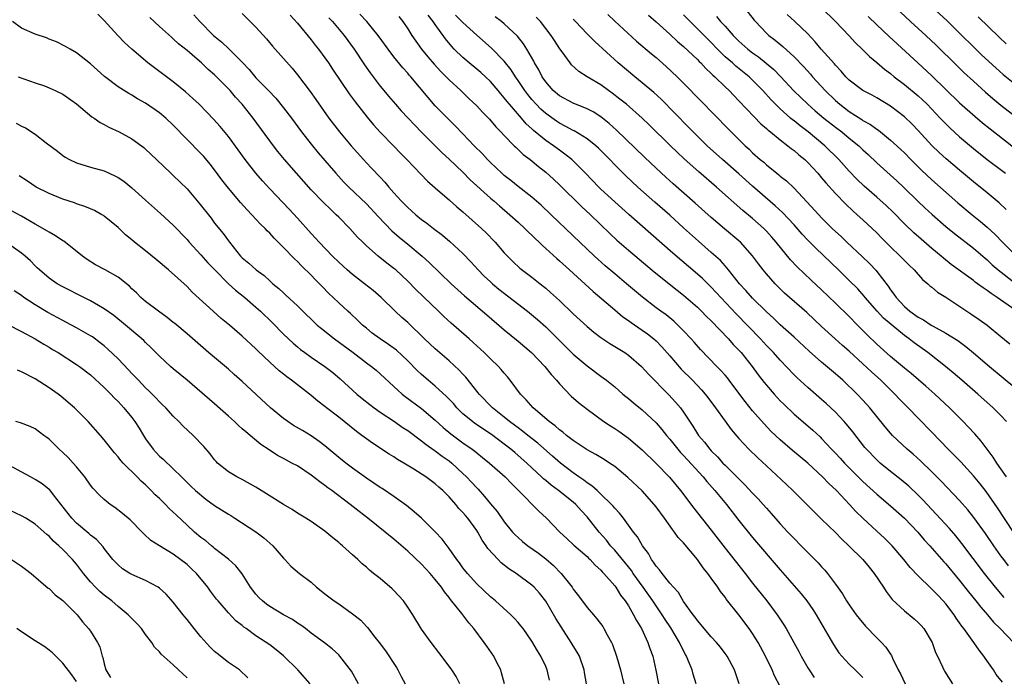
# Model space of a CAD drawing. Units: inches. Extents: x 2523000 to 2526000, y 1551000 to 1554000.
# Drawn here: x 2523315 to 2523457, y 1551548 to 1551643 of the extents above; entities that cross this region are included whole.
import ezdxf

# ---------------------------------------------------------------- set-up
doc = ezdxf.new("R2010")
doc.units = ezdxf.units.IN
doc.header["$MEASUREMENT"] = 0
doc.layers.add('LD25231551_2ft', color=104, linetype='Continuous')

msp = doc.modelspace()

# ---------------------------------------------------------------- linework, layer by layer
at = {"layer": 'LD25231551_2ft'}
for points, elevation in [([(2523446.01, 1551646.01), (2523449.15, 1551643.15), (2523451, 1551641.33), (2523453.17, 1551639.17), (2523454.19, 1551638.19), (2523456.27, 1551636.27), (2523457.33, 1551635.33), (2523459, 1551633.99)], 7038), ([(2523347, 1551644.17), (2523349, 1551642.21), (2523350.5, 1551640.5), (2523351.41, 1551639.41), (2523353, 1551637.65), (2523354.24, 1551636.24), (2523355, 1551635.3), (2523356.85, 1551632.85), (2523357.69, 1551631.69), (2523359.55, 1551629), (2523361.09, 1551627), (2523362.8, 1551625), (2523364.58, 1551623), (2523365, 1551622.54), (2523365.76, 1551621.76), (2523367, 1551620.42), (2523367.7, 1551619.7), (2523368.26, 1551619), (2523369, 1551618.15), (2523370.04, 1551617), (2523371, 1551616.02), (2523371.55, 1551615.55), (2523372.16, 1551615), (2523373, 1551614.32), (2523373.77, 1551613.77), (2523374.72, 1551613), (2523376.02, 1551612.02), (2523377.1, 1551611.1), (2523379, 1551609.37), (2523380.16, 1551608.16), (2523381.21, 1551607), (2523382.1, 1551606.1), (2523383, 1551605.25), (2523383.28, 1551605), (2523384.22, 1551604.22), (2523388.37, 1551601), (2523389.8, 1551599.8), (2523391, 1551598.72), (2523392.76, 1551597), (2523395, 1551594.77), (2523397, 1551593.07), (2523399, 1551591.58), (2523399.35, 1551591.35), (2523399.8, 1551591), (2523401, 1551590.03), (2523402.2, 1551589), (2523402.64, 1551588.64), (2523403, 1551588.36), (2523403.73, 1551587.73), (2523405, 1551586.7), (2523407, 1551584.81), (2523407.86, 1551583.86), (2523408.53, 1551583), (2523409, 1551582.47), (2523410.16, 1551581), (2523410.54, 1551580.54), (2523411, 1551580.08), (2523413.83, 1551577), (2523414.34, 1551576.34), (2523415.54, 1551575), (2523417.19, 1551573), (2523419, 1551570.69), (2523421, 1551568.19), (2523425, 1551563.51), (2523428.03, 1551560.03), (2523428.87, 1551559), (2523429.75, 1551557.75), (2523430.23, 1551557), (2523431.92, 1551554.08), (2523432.7, 1551552.69), (2523433.5, 1551551.5), (2523433.93, 1551551), (2523435, 1551549.85), (2523435.85, 1551549), (2523437, 1551547.9)], 7000), ([(2523419.8, 1551645), (2523421.21, 1551643.21), (2523421.4, 1551643), (2523423, 1551641.33), (2523423.36, 1551641), (2523424.29, 1551640.29), (2523425.38, 1551639.38), (2523427, 1551637.9), (2523428.42, 1551636.42), (2523429.38, 1551635.38), (2523429.7, 1551635), (2523431.5, 1551633), (2523433, 1551631.55), (2523433.65, 1551631), (2523435, 1551629.98), (2523436.81, 1551628.81), (2523437, 1551628.68), (2523438.07, 1551628.07), (2523439, 1551627.39), (2523439.24, 1551627.24), (2523441, 1551625.81), (2523442.47, 1551624.47), (2523443, 1551623.95), (2523443.93, 1551623), (2523445.47, 1551621.47), (2523447, 1551620.04), (2523450.73, 1551616.73), (2523452.81, 1551615), (2523454.03, 1551614.03), (2523455, 1551613.2), (2523456.14, 1551612.14), (2523457.23, 1551611), (2523459, 1551609.21)], 7028), ([(2523430.98, 1551644.98), (2523433.03, 1551643), (2523435, 1551640.92), (2523435.91, 1551639.91), (2523436.89, 1551639), (2523437.93, 1551637.93), (2523439, 1551637.06), (2523440.1, 1551636.1), (2523441, 1551635.46), (2523441.53, 1551635), (2523443, 1551633.86), (2523445, 1551632.21), (2523445.64, 1551631.64), (2523446.29, 1551631), (2523448.21, 1551629), (2523448.59, 1551628.59), (2523449, 1551628.17), (2523449.59, 1551627.59), (2523451, 1551626.3), (2523453, 1551624.59), (2523455, 1551623.02), (2523457.66, 1551621)], 7032), ([(2523442.4, 1551644.4), (2523443.9, 1551643), (2523446.09, 1551641), (2523447.59, 1551639.6), (2523450.61, 1551636.61), (2523451.63, 1551635.63), (2523453, 1551634.35), (2523454.76, 1551632.76), (2523455.83, 1551631.83), (2523457, 1551630.88), (2523461.44, 1551627.44)], 7036), ([(2523412.79, 1551547), (2523412.37, 1551548.37), (2523412.21, 1551549), (2523411.72, 1551550.27), (2523411.41, 1551551), (2523411.25, 1551551.25), (2523410.57, 1551552.57), (2523410.41, 1551553), (2523409.13, 1551555.13), (2523408.31, 1551556.31), (2523407.89, 1551557), (2523406.71, 1551558.71), (2523406.54, 1551559), (2523405.15, 1551561), (2523403.7, 1551563), (2523403.43, 1551563.43), (2523401, 1551566.36), (2523400.41, 1551567), (2523399.8, 1551567.8), (2523398.74, 1551569), (2523397, 1551571.19), (2523396.13, 1551572.13), (2523395.39, 1551573), (2523395, 1551573.33), (2523392.87, 1551575), (2523391.78, 1551575.78), (2523391, 1551576.47), (2523390.7, 1551576.7), (2523390.41, 1551577), (2523389, 1551578.29), (2523388.26, 1551579), (2523387, 1551580.11), (2523386.51, 1551580.51), (2523385.96, 1551581), (2523385, 1551581.74), (2523383.14, 1551583.14), (2523380.74, 1551584.74), (2523380.37, 1551585), (2523379, 1551586.15), (2523378.13, 1551587), (2523377.61, 1551587.61), (2523376.64, 1551588.64), (2523375, 1551590.14), (2523373.95, 1551591), (2523373, 1551591.83), (2523372.39, 1551592.39), (2523371, 1551593.83), (2523369.37, 1551595.37), (2523368.2, 1551596.2), (2523366.98, 1551597), (2523365.85, 1551597.85), (2523365, 1551598.53), (2523364.43, 1551599), (2523363.71, 1551599.71), (2523362.68, 1551600.68), (2523362.3, 1551601), (2523361, 1551602.22), (2523360.21, 1551603), (2523359.58, 1551603.58), (2523358.6, 1551604.6), (2523358.23, 1551605), (2523357.6, 1551605.6), (2523357, 1551606.24), (2523355.58, 1551607.58), (2523355, 1551608.2), (2523354.58, 1551608.58), (2523353, 1551610.26), (2523351.62, 1551611.62), (2523351, 1551612.31), (2523350.64, 1551612.64), (2523350.32, 1551613), (2523349.64, 1551613.64), (2523348.38, 1551615), (2523347.7, 1551615.7), (2523346.75, 1551616.75), (2523345, 1551618.86), (2523344.07, 1551620.07), (2523343, 1551621.52), (2523342.34, 1551622.34), (2523341.42, 1551623.42), (2523341, 1551623.89), (2523337, 1551627.98), (2523335.92, 1551629), (2523335, 1551629.79), (2523333, 1551631.19), (2523331.82, 1551631.82), (2523331, 1551632.33), (2523330.55, 1551632.55), (2523329, 1551633.52), (2523327.04, 1551635.04), (2523325, 1551636.85), (2523323, 1551638.46), (2523322.06, 1551639), (2523321.4, 1551639.4), (2523320.06, 1551640.06), (2523319, 1551640.44), (2523318.62, 1551640.62), (2523317, 1551641.18), (2523315, 1551642.06), (2523313.69, 1551643)], 6992), ([(2523419.04, 1551547), (2523418.36, 1551549), (2523417.29, 1551551), (2523417, 1551551.41), (2523416.32, 1551552.32), (2523415.74, 1551553), (2523415, 1551553.8), (2523413.98, 1551555), (2523413.55, 1551555.55), (2523413, 1551556.15), (2523412.67, 1551556.67), (2523412.39, 1551557), (2523411, 1551558.92), (2523410.24, 1551560.24), (2523409.51, 1551561), (2523409, 1551561.59), (2523407.87, 1551563), (2523407.52, 1551563.52), (2523407, 1551564.05), (2523406.65, 1551564.65), (2523406.35, 1551565), (2523405.89, 1551565.89), (2523405.02, 1551567), (2523404.31, 1551568.31), (2523403.73, 1551569), (2523402.28, 1551571), (2523401.71, 1551571.71), (2523401, 1551572.44), (2523400.76, 1551572.76), (2523400.54, 1551573), (2523399, 1551574.48), (2523398.75, 1551574.75), (2523398.45, 1551575), (2523397.7, 1551575.7), (2523397, 1551576.14), (2523396.52, 1551576.52), (2523395.8, 1551577), (2523395, 1551577.56), (2523393.15, 1551579), (2523392.01, 1551580.01), (2523389.88, 1551581.88), (2523388.43, 1551583), (2523387.64, 1551583.64), (2523387, 1551584.08), (2523386.48, 1551584.48), (2523385.77, 1551585), (2523385, 1551585.65), (2523383.27, 1551587), (2523381.34, 1551589), (2523381.2, 1551589.2), (2523379.43, 1551591.43), (2523379, 1551591.86), (2523378.46, 1551592.46), (2523377, 1551593.81), (2523375, 1551595.54), (2523373.45, 1551597), (2523371, 1551599.36), (2523370.12, 1551600.12), (2523369.18, 1551601), (2523367.13, 1551603), (2523365.99, 1551603.99), (2523364.74, 1551605), (2523363, 1551606.32), (2523362.2, 1551607), (2523361, 1551608.1), (2523360.08, 1551609), (2523358.16, 1551611), (2523357.62, 1551611.62), (2523357, 1551612.27), (2523355, 1551614.52), (2523353.81, 1551615.81), (2523351, 1551618.74), (2523349.92, 1551619.92), (2523348.99, 1551621), (2523347.44, 1551623), (2523346.42, 1551624.41), (2523345, 1551626.32), (2523343.8, 1551627.8), (2523342.86, 1551628.86), (2523341.88, 1551629.88), (2523340.75, 1551631), (2523339.85, 1551631.85), (2523338.79, 1551632.79), (2523337, 1551634.24), (2523334.28, 1551636.28), (2523333.34, 1551637), (2523331, 1551638.98), (2523329.95, 1551639.95), (2523328.98, 1551640.98), (2523327, 1551643.15), (2523326.06, 1551644.06)], 6994), ([(2523425, 1551546.6), (2523424.16, 1551548.16), (2523423.81, 1551549), (2523422.86, 1551551), (2523421.8, 1551553), (2523421, 1551554.3), (2523420.52, 1551555), (2523419.01, 1551557), (2523417.23, 1551559.23), (2523417, 1551559.57), (2523416.36, 1551560.36), (2523415.95, 1551561), (2523415, 1551562.32), (2523414.51, 1551563), (2523413.83, 1551563.83), (2523413.03, 1551565), (2523411, 1551567.41), (2523410.22, 1551568.22), (2523409.68, 1551569), (2523409.37, 1551569.37), (2523408.2, 1551571), (2523407, 1551572.64), (2523406.72, 1551573), (2523405, 1551574.95), (2523402.92, 1551576.92), (2523401, 1551578.48), (2523400.24, 1551579), (2523399.49, 1551579.49), (2523398.25, 1551580.25), (2523397, 1551580.92), (2523395, 1551582.25), (2523394.03, 1551583), (2523393.48, 1551583.48), (2523393, 1551583.81), (2523392.38, 1551584.38), (2523391.51, 1551585), (2523389.17, 1551587), (2523388.17, 1551588.17), (2523387.36, 1551589), (2523385.87, 1551591), (2523385.48, 1551591.48), (2523385, 1551592.01), (2523384.56, 1551592.56), (2523384.16, 1551593), (2523383, 1551594.11), (2523382.1, 1551595), (2523380.48, 1551596.48), (2523379.91, 1551597), (2523377.29, 1551599.29), (2523376.24, 1551600.24), (2523375.48, 1551601), (2523372.18, 1551604.18), (2523371, 1551605.37), (2523369.26, 1551607), (2523369, 1551607.22), (2523367.99, 1551607.99), (2523366.72, 1551609), (2523365, 1551610.5), (2523364.48, 1551611), (2523363.73, 1551611.73), (2523363, 1551612.57), (2523362.6, 1551613), (2523361, 1551614.64), (2523360.64, 1551615), (2523359.78, 1551615.78), (2523358.77, 1551616.77), (2523357, 1551618.62), (2523354.88, 1551621), (2523353.12, 1551623), (2523352.17, 1551624.17), (2523351.53, 1551625), (2523348.59, 1551629), (2523346.99, 1551631), (2523346.05, 1551632.05), (2523345.24, 1551633), (2523345, 1551633.27), (2523343, 1551635.27), (2523342.07, 1551636.07), (2523341.08, 1551637), (2523340.47, 1551637.53), (2523339, 1551638.78), (2523337.78, 1551639.78), (2523337, 1551640.51), (2523336.73, 1551640.73), (2523335, 1551642.28), (2523333.61, 1551643.61)], 6996), ([(2523339.99, 1551643.99), (2523340.88, 1551643), (2523342.86, 1551641), (2523344.03, 1551640.03), (2523345.05, 1551639.05), (2523347, 1551637.11), (2523348.03, 1551636.03), (2523349, 1551634.86), (2523350.81, 1551633), (2523351.88, 1551631.88), (2523353, 1551630.5), (2523354.13, 1551629), (2523355.6, 1551627), (2523357, 1551625.21), (2523357.99, 1551623.99), (2523360.56, 1551621), (2523361.73, 1551619.73), (2523362.46, 1551619), (2523365, 1551616.57), (2523366.72, 1551614.72), (2523368.68, 1551612.68), (2523369.74, 1551611.74), (2523371, 1551610.73), (2523373.1, 1551609), (2523374.09, 1551608.09), (2523377.3, 1551605), (2523379.22, 1551603.22), (2523382.48, 1551600.48), (2523385, 1551598.31), (2523387, 1551596.65), (2523388.93, 1551595), (2523390.86, 1551593), (2523391.81, 1551591.81), (2523392.57, 1551591), (2523393, 1551590.49), (2523394.71, 1551588.71), (2523395.76, 1551587.76), (2523397, 1551586.8), (2523399.45, 1551585), (2523400.38, 1551584.38), (2523401, 1551584), (2523401.6, 1551583.6), (2523403, 1551582.61), (2523405, 1551580.91), (2523407, 1551578.95), (2523408.93, 1551576.93), (2523410.55, 1551575), (2523412.47, 1551572.48), (2523415, 1551569.27), (2523417, 1551566.67), (2523419.9, 1551563), (2523421, 1551561.58), (2523423.04, 1551559), (2523424.55, 1551557), (2523425.54, 1551555.54), (2523425.87, 1551555), (2523426.99, 1551553), (2523427.7, 1551551.7), (2523428.06, 1551551), (2523429, 1551549.33), (2523429.2, 1551549), (2523429.92, 1551547.92)], 6998), ([(2523353.94, 1551643.94), (2523355, 1551642.75), (2523357, 1551640.35), (2523357.59, 1551639.59), (2523358.08, 1551639), (2523359, 1551637.76), (2523359.52, 1551637), (2523360.1, 1551636.1), (2523362.51, 1551632.51), (2523363.36, 1551631.36), (2523365.12, 1551629.12), (2523366.03, 1551628.03), (2523367, 1551626.97), (2523369, 1551624.92), (2523369.93, 1551623.93), (2523370.85, 1551623), (2523372.88, 1551620.88), (2523373.87, 1551619.87), (2523375.72, 1551618.28), (2523377, 1551617.16), (2523378.13, 1551616.13), (2523379, 1551615.41), (2523381.68, 1551613), (2523382.35, 1551612.35), (2523383.66, 1551611), (2523385, 1551609.46), (2523385.45, 1551609), (2523386.23, 1551608.23), (2523387.27, 1551607.27), (2523389, 1551605.95), (2523390.19, 1551605), (2523390.65, 1551604.65), (2523391, 1551604.36), (2523391.72, 1551603.72), (2523393, 1551602.55), (2523395, 1551600.63), (2523397, 1551598.77), (2523397.97, 1551597.97), (2523399, 1551597.18), (2523400.32, 1551596.32), (2523402.46, 1551595), (2523403, 1551594.63), (2523404.9, 1551593), (2523405.9, 1551591.9), (2523408.87, 1551588.87), (2523409.83, 1551587.83), (2523410.53, 1551587), (2523411, 1551586.36), (2523412.34, 1551584.34), (2523413, 1551583.25), (2523413.17, 1551583), (2523414.02, 1551582.02), (2523414.8, 1551581), (2523415, 1551580.79), (2523415.91, 1551579.91), (2523416.7, 1551579), (2523417, 1551578.69), (2523418.72, 1551577), (2523419, 1551576.7), (2523419.86, 1551575.86), (2523421, 1551574.62), (2523421.8, 1551573.8), (2523422.53, 1551573), (2523423, 1551572.46), (2523423.7, 1551571.7), (2523425, 1551570.2), (2523426.11, 1551569), (2523427, 1551568.05), (2523428.05, 1551567), (2523429, 1551566.01), (2523430.51, 1551564.51), (2523431, 1551563.93), (2523431.45, 1551563.45), (2523431.83, 1551563), (2523433, 1551561.44), (2523434.02, 1551560.02), (2523434.63, 1551559), (2523435, 1551558.43), (2523436.02, 1551557), (2523436.45, 1551556.45), (2523437.35, 1551555.35), (2523439, 1551553.65), (2523439.66, 1551553), (2523440.31, 1551552.31), (2523441, 1551551.28), (2523441.12, 1551551.12), (2523441.29, 1551550.71), (2523442.12, 1551549), (2523442.45, 1551548.45), (2523443.12, 1551547)], 7002), ([(2523359.56, 1551643.56), (2523360.11, 1551643), (2523361.8, 1551641), (2523363.23, 1551639), (2523364.72, 1551636.72), (2523365.55, 1551635.55), (2523367, 1551633.63), (2523367.52, 1551633), (2523368.19, 1551632.19), (2523369.21, 1551631), (2523370.06, 1551630.06), (2523373, 1551626.95), (2523374.96, 1551624.96), (2523375.97, 1551623.97), (2523377, 1551623.03), (2523379, 1551621.15), (2523380.07, 1551620.07), (2523383, 1551617.42), (2523383.49, 1551617), (2523384.29, 1551616.29), (2523385.81, 1551615), (2523387, 1551613.91), (2523387.99, 1551613), (2523388.49, 1551612.49), (2523389, 1551612.02), (2523390.52, 1551610.52), (2523391, 1551610.11), (2523392.63, 1551608.63), (2523393, 1551608.32), (2523394.47, 1551607), (2523397.86, 1551603.86), (2523401, 1551601.19), (2523402.2, 1551600.2), (2523403, 1551599.66), (2523403.38, 1551599.38), (2523405, 1551598.27), (2523405.74, 1551597.74), (2523406.67, 1551597), (2523407, 1551596.7), (2523407.85, 1551595.85), (2523409, 1551594.55), (2523410.63, 1551592.63), (2523412.26, 1551591), (2523413.61, 1551589.61), (2523414.14, 1551589), (2523414.52, 1551588.52), (2523415.62, 1551587), (2523417, 1551585.06), (2523417.88, 1551583.88), (2523419, 1551582.57), (2523420.45, 1551581), (2523421.74, 1551579.74), (2523423, 1551578.57), (2523425.9, 1551575.9), (2523426.85, 1551575), (2523428.88, 1551573), (2523429.92, 1551571.92), (2523431, 1551570.88), (2523433, 1551568.91), (2523433.94, 1551567.94), (2523434.97, 1551567), (2523437, 1551565), (2523437.89, 1551563.89), (2523438.64, 1551563), (2523439.95, 1551561), (2523440.36, 1551560.36), (2523441.22, 1551559.22), (2523443, 1551557.56), (2523444.42, 1551556.42), (2523445, 1551555.88), (2523445.44, 1551555.44), (2523445.8, 1551555), (2523447.03, 1551553), (2523447.53, 1551551.53), (2523447.82, 1551551), (2523448.55, 1551549.45), (2523448.72, 1551549), (2523448.82, 1551548.82), (2523449.96, 1551547)], 7004), ([(2523457.21, 1551547.21), (2523456.33, 1551548.33), (2523455.93, 1551549), (2523454.71, 1551550.71), (2523454.53, 1551551), (2523453.85, 1551551.85), (2523453.05, 1551553), (2523451.61, 1551555), (2523451.33, 1551555.33), (2523451, 1551555.83), (2523450.51, 1551556.51), (2523450.21, 1551557), (2523449, 1551558.59), (2523448.64, 1551559), (2523447.83, 1551559.83), (2523447, 1551560.73), (2523446.85, 1551560.85), (2523445, 1551562.63), (2523443.84, 1551563.84), (2523442.93, 1551565), (2523441.22, 1551567), (2523441, 1551567.23), (2523440.11, 1551568.11), (2523439, 1551569.12), (2523437, 1551570.99), (2523435.98, 1551571.98), (2523435.06, 1551573), (2523433.14, 1551575), (2523432.03, 1551576.03), (2523431.12, 1551577), (2523429, 1551578.96), (2523426.8, 1551580.8), (2523425, 1551582.35), (2523423.64, 1551583.64), (2523422.67, 1551584.67), (2523421, 1551586.57), (2523419.91, 1551587.91), (2523419, 1551589.14), (2523417.6, 1551591), (2523417.34, 1551591.34), (2523417, 1551591.73), (2523416.41, 1551592.41), (2523415.8, 1551593), (2523413.44, 1551595.44), (2523412.52, 1551596.52), (2523412.1, 1551597), (2523411, 1551598.17), (2523410.17, 1551599), (2523409.56, 1551599.56), (2523408.46, 1551600.46), (2523407.68, 1551601), (2523407, 1551601.51), (2523405.03, 1551603.03), (2523402.72, 1551605), (2523401, 1551606.42), (2523399.61, 1551607.61), (2523398.56, 1551608.56), (2523398.08, 1551609), (2523391.81, 1551615), (2523390.36, 1551616.36), (2523389, 1551617.52), (2523387, 1551619.1), (2523385.96, 1551619.96), (2523385, 1551620.7), (2523384.66, 1551621), (2523383, 1551622.57), (2523382.57, 1551623), (2523381.82, 1551623.82), (2523380.65, 1551625), (2523379, 1551626.73), (2523377.88, 1551627.88), (2523376.74, 1551629), (2523375, 1551630.8), (2523373.97, 1551631.97), (2523371.44, 1551635), (2523371.23, 1551635.23), (2523371, 1551635.5), (2523370.28, 1551636.28), (2523369, 1551637.87), (2523368.14, 1551639), (2523366.72, 1551641), (2523365.09, 1551643), (2523364.07, 1551644.07)], 7006), ([(2523369.73, 1551643.73), (2523370.3, 1551643), (2523371, 1551641.95), (2523371.59, 1551641), (2523372.16, 1551640.16), (2523372.98, 1551639), (2523373.9, 1551637.9), (2523374.82, 1551636.82), (2523375.78, 1551635.78), (2523376.59, 1551635), (2523377, 1551634.56), (2523378.69, 1551633), (2523379.86, 1551631.86), (2523381, 1551630.77), (2523381.85, 1551629.85), (2523382.85, 1551628.85), (2523383.76, 1551627.76), (2523384.51, 1551627), (2523385, 1551626.47), (2523386.43, 1551625), (2523386.72, 1551624.72), (2523387, 1551624.47), (2523387.74, 1551623.74), (2523388.74, 1551623), (2523389.97, 1551621.97), (2523391, 1551621.16), (2523392.14, 1551620.14), (2523393, 1551619.35), (2523396.2, 1551616.2), (2523397.51, 1551615), (2523400.29, 1551612.29), (2523401.32, 1551611.32), (2523403, 1551609.87), (2523406.74, 1551606.74), (2523410.07, 1551604.07), (2523411, 1551603.35), (2523413, 1551601.58), (2523413.59, 1551601), (2523414.28, 1551600.28), (2523415, 1551599.6), (2523417.49, 1551597), (2523418.19, 1551596.19), (2523419, 1551595.36), (2523419.32, 1551595), (2523420.92, 1551593), (2523421.8, 1551591.8), (2523422.67, 1551590.67), (2523423, 1551590.27), (2523424.1, 1551589), (2523425, 1551588.02), (2523425.51, 1551587.51), (2523427, 1551586.09), (2523429, 1551584.4), (2523429.75, 1551583.75), (2523430.78, 1551582.78), (2523431, 1551582.56), (2523432.43, 1551581), (2523433, 1551580.42), (2523433.69, 1551579.69), (2523434.31, 1551579), (2523437, 1551576.33), (2523439, 1551574.47), (2523441, 1551572.79), (2523443.03, 1551571), (2523444.93, 1551569), (2523445.88, 1551567.88), (2523446.68, 1551567), (2523448.7, 1551564.7), (2523449, 1551564.37), (2523451, 1551561.97), (2523452.31, 1551560.31), (2523453.38, 1551559), (2523454.09, 1551558.09), (2523455.06, 1551557), (2523455.94, 1551555.94), (2523456.89, 1551555), (2523458.83, 1551553)], 7008), ([(2523457.49, 1551559.49), (2523456.22, 1551561), (2523454.61, 1551563), (2523451.35, 1551567.35), (2523450.45, 1551568.45), (2523449.52, 1551569.52), (2523447.61, 1551571.61), (2523445.67, 1551573.67), (2523445, 1551574.34), (2523443.63, 1551575.63), (2523442.54, 1551576.54), (2523441, 1551577.75), (2523439.49, 1551579), (2523439, 1551579.45), (2523437.5, 1551581), (2523437.27, 1551581.27), (2523435.51, 1551583.51), (2523434.62, 1551584.62), (2523434.27, 1551585), (2523433, 1551586.35), (2523431.65, 1551587.65), (2523431, 1551588.23), (2523429, 1551589.94), (2523427.4, 1551591.4), (2523427, 1551591.8), (2523425, 1551593.89), (2523424.02, 1551595), (2523423, 1551596.06), (2523422.16, 1551597), (2523418.63, 1551600.63), (2523415, 1551604.48), (2523413.73, 1551605.73), (2523413, 1551606.4), (2523409.41, 1551609.41), (2523403.04, 1551615.04), (2523399, 1551618.7), (2523398.69, 1551619), (2523396.79, 1551621), (2523395, 1551622.8), (2523394.78, 1551623), (2523393.79, 1551623.79), (2523393, 1551624.34), (2523392.13, 1551625), (2523391, 1551625.77), (2523389.23, 1551627.23), (2523389, 1551627.46), (2523388.18, 1551628.18), (2523387.49, 1551629), (2523385.75, 1551631), (2523385.41, 1551631.41), (2523385, 1551631.96), (2523384.5, 1551632.5), (2523384.1, 1551633), (2523383, 1551634.3), (2523382.28, 1551635), (2523381.61, 1551635.61), (2523381, 1551636.12), (2523379.9, 1551637), (2523379, 1551637.77), (2523377.74, 1551639), (2523377.38, 1551639.38), (2523376.49, 1551640.49), (2523375, 1551642.56), (2523374.71, 1551643), (2523373.95, 1551643.95)], 7010), ([(2523458.11, 1551564.11), (2523457.42, 1551565), (2523457, 1551565.57), (2523455.97, 1551567), (2523454.77, 1551568.77), (2523453.09, 1551571.09), (2523452.2, 1551572.2), (2523451, 1551573.56), (2523448.35, 1551576.35), (2523447, 1551577.7), (2523445.32, 1551579.32), (2523444.27, 1551580.27), (2523443.4, 1551581), (2523441.29, 1551583), (2523441, 1551583.31), (2523440.23, 1551584.23), (2523438.01, 1551587), (2523437, 1551588.13), (2523436.17, 1551589), (2523434.07, 1551591), (2523433, 1551591.94), (2523431, 1551593.62), (2523429.2, 1551595.2), (2523427, 1551597.26), (2523425, 1551599.05), (2523424.01, 1551600.01), (2523423, 1551600.9), (2523421, 1551602.9), (2523420.03, 1551604.03), (2523419.12, 1551605), (2523417.49, 1551607), (2523417.28, 1551607.28), (2523417, 1551607.58), (2523416.34, 1551608.34), (2523415, 1551609.53), (2523413.14, 1551611.14), (2523411, 1551613.12), (2523409, 1551614.93), (2523406.81, 1551616.81), (2523404.36, 1551619), (2523402.62, 1551620.62), (2523401, 1551622.24), (2523400.28, 1551623), (2523399, 1551624.3), (2523398.64, 1551624.64), (2523398.25, 1551625), (2523397, 1551626), (2523395.14, 1551627.14), (2523395, 1551627.2), (2523393.84, 1551627.84), (2523393, 1551628.25), (2523392.55, 1551628.55), (2523391, 1551629.66), (2523390.3, 1551630.3), (2523389.62, 1551631), (2523389, 1551631.7), (2523388.42, 1551632.42), (2523387.97, 1551633), (2523387, 1551634.47), (2523386.62, 1551635), (2523386, 1551636), (2523385, 1551637.28), (2523383.15, 1551639.15), (2523381, 1551641.01), (2523379, 1551642.88), (2523377.94, 1551643.94)], 7012), ([(2523458.84, 1551569), (2523456.51, 1551572.51), (2523454.85, 1551574.85), (2523453.97, 1551575.97), (2523453, 1551577.14), (2523451.16, 1551579.16), (2523450.18, 1551580.18), (2523449.37, 1551581), (2523447, 1551583.48), (2523445, 1551585.5), (2523443.54, 1551587), (2523443, 1551587.53), (2523442.28, 1551588.28), (2523441.63, 1551589), (2523441, 1551589.59), (2523439.57, 1551591), (2523438.22, 1551592.22), (2523437, 1551593.38), (2523435, 1551595.21), (2523434.04, 1551596.04), (2523432.96, 1551597), (2523431, 1551598.8), (2523428.84, 1551600.84), (2523425.64, 1551603.64), (2523424.25, 1551605), (2523423, 1551606.41), (2523422.52, 1551607), (2523421.86, 1551607.86), (2523421, 1551609.05), (2523419.24, 1551611), (2523419, 1551611.22), (2523416.94, 1551612.94), (2523415, 1551614.61), (2523412.69, 1551616.69), (2523409.48, 1551619.48), (2523408.42, 1551620.42), (2523407, 1551621.73), (2523405.32, 1551623.32), (2523401.26, 1551627.26), (2523400.21, 1551628.21), (2523399.24, 1551629), (2523399, 1551629.19), (2523397.9, 1551629.9), (2523397, 1551630.37), (2523395, 1551631.16), (2523393, 1551632.22), (2523392.08, 1551633), (2523391, 1551634.24), (2523390.48, 1551635), (2523389.99, 1551635.99), (2523389.39, 1551637), (2523389.26, 1551637.26), (2523388.26, 1551639), (2523387.78, 1551639.78), (2523386.9, 1551640.9), (2523385, 1551642.68), (2523384.6, 1551643), (2523383.68, 1551643.68)], 7014), ([(2523457.79, 1551577), (2523457, 1551578.15), (2523456.39, 1551579), (2523455.85, 1551579.85), (2523454.98, 1551581), (2523454.15, 1551582.15), (2523453.21, 1551583.21), (2523452.25, 1551584.25), (2523451.53, 1551585), (2523449.54, 1551587), (2523447.4, 1551589), (2523446.13, 1551590.13), (2523443.98, 1551591.98), (2523443, 1551592.77), (2523441, 1551594.45), (2523439, 1551596.24), (2523437.59, 1551597.59), (2523436.2, 1551599), (2523435, 1551600.25), (2523433, 1551602.19), (2523431, 1551604.09), (2523429.49, 1551605.49), (2523427.45, 1551607.45), (2523426.48, 1551608.48), (2523424.43, 1551611), (2523423.76, 1551611.76), (2523423, 1551612.6), (2523422.61, 1551613), (2523421, 1551614.44), (2523419.6, 1551615.6), (2523415.74, 1551619), (2523413.2, 1551621.2), (2523411.08, 1551623.08), (2523410.05, 1551624.05), (2523409.07, 1551625), (2523406.02, 1551628.02), (2523405, 1551629.01), (2523402.72, 1551631), (2523401.77, 1551631.77), (2523400.64, 1551632.64), (2523400.11, 1551633), (2523399, 1551633.82), (2523397.03, 1551635), (2523395.78, 1551635.78), (2523394.75, 1551636.75), (2523394.55, 1551637), (2523393.39, 1551638.61), (2523393.05, 1551639.05), (2523392.26, 1551640.26), (2523391.8, 1551641), (2523390.23, 1551643), (2523389.64, 1551643.64)], 7016), ([(2523457.79, 1551585), (2523457, 1551585.87), (2523455.88, 1551587), (2523453.64, 1551589), (2523451.33, 1551591), (2523450.07, 1551592.07), (2523448.97, 1551592.97), (2523446.38, 1551595), (2523444.42, 1551596.42), (2523443.68, 1551597), (2523443, 1551597.48), (2523441.06, 1551599.06), (2523439.99, 1551599.99), (2523439.05, 1551601), (2523437.32, 1551603), (2523437.18, 1551603.18), (2523436.23, 1551604.23), (2523435, 1551605.48), (2523433.44, 1551607), (2523430.14, 1551610.14), (2523429, 1551611.31), (2523428.18, 1551612.18), (2523427, 1551613.52), (2523425.32, 1551615.32), (2523424.28, 1551616.28), (2523421, 1551619.12), (2523419, 1551620.91), (2523416.62, 1551623), (2523414.41, 1551625), (2523412.38, 1551627), (2523411.71, 1551627.71), (2523409.73, 1551629.73), (2523407.74, 1551631.74), (2523406.7, 1551632.7), (2523405, 1551634.14), (2523403.91, 1551635), (2523401.5, 1551637), (2523398.1, 1551640.1), (2523397, 1551641.23), (2523395.34, 1551643), (2523395, 1551643.36)], 7018), ([(2523400.02, 1551644.02), (2523401.04, 1551643.04), (2523404.18, 1551640.18), (2523406.33, 1551638.33), (2523407, 1551637.78), (2523408.48, 1551636.48), (2523410.07, 1551635), (2523411, 1551634.07), (2523413.49, 1551631.49), (2523417.44, 1551627.44), (2523419.92, 1551625), (2523420.49, 1551624.49), (2523421, 1551623.99), (2523422.11, 1551623), (2523422.6, 1551622.6), (2523423, 1551622.23), (2523424.5, 1551621), (2523424.78, 1551620.78), (2523425, 1551620.59), (2523425.89, 1551619.89), (2523427, 1551618.83), (2523428.88, 1551616.88), (2523430.58, 1551615), (2523431, 1551614.55), (2523432.55, 1551613), (2523433, 1551612.57), (2523433.82, 1551611.82), (2523434.68, 1551611), (2523436.91, 1551608.91), (2523437.93, 1551607.93), (2523438.89, 1551606.89), (2523439, 1551606.75), (2523440.64, 1551604.64), (2523441, 1551604.1), (2523441.49, 1551603.49), (2523441.79, 1551603), (2523443, 1551601.71), (2523443.8, 1551601), (2523445, 1551600.14), (2523445.76, 1551599.76), (2523446.9, 1551599), (2523447.15, 1551598.85), (2523449, 1551597.85), (2523450.74, 1551596.74), (2523451.89, 1551595.89), (2523453, 1551594.99), (2523455.34, 1551593), (2523457.34, 1551591.34), (2523459, 1551589.93)], 7020), ([(2523405.92, 1551643.92), (2523407, 1551642.98), (2523409, 1551641.19), (2523410.13, 1551640.13), (2523411, 1551639.39), (2523413, 1551637.49), (2523413.23, 1551637.23), (2523413.48, 1551637), (2523414.2, 1551636.2), (2523415, 1551635.47), (2523415.23, 1551635.23), (2523415.5, 1551635), (2523417, 1551633.54), (2523417.58, 1551633), (2523418.27, 1551632.27), (2523419, 1551631.53), (2523421.2, 1551629.2), (2523422.19, 1551628.19), (2523423, 1551627.49), (2523423.25, 1551627.25), (2523423.57, 1551627), (2523425, 1551625.83), (2523426.12, 1551625), (2523426.6, 1551624.6), (2523427, 1551624.31), (2523427.69, 1551623.69), (2523428.55, 1551623), (2523429, 1551622.57), (2523430.43, 1551621), (2523431, 1551620.34), (2523431.6, 1551619.6), (2523433, 1551618.06), (2523434.51, 1551616.51), (2523435.54, 1551615.54), (2523436.17, 1551615), (2523437, 1551614.24), (2523438.34, 1551613), (2523439, 1551612.37), (2523439.67, 1551611.67), (2523441, 1551610.36), (2523442.41, 1551609), (2523443.68, 1551607.68), (2523444.44, 1551607), (2523445.62, 1551605.62), (2523446.42, 1551605), (2523446.71, 1551604.71), (2523447, 1551604.49), (2523447.78, 1551603.78), (2523449, 1551603.03), (2523452.64, 1551600.64), (2523453.82, 1551599.82), (2523454.98, 1551598.98), (2523457, 1551597.36), (2523458.29, 1551596.29)], 7022), ([(2523459, 1551601.21), (2523456.47, 1551603), (2523455.57, 1551603.57), (2523455, 1551604.03), (2523454.4, 1551604.4), (2523453.61, 1551605), (2523453.24, 1551605.24), (2523453, 1551605.44), (2523449.8, 1551607.8), (2523448.68, 1551608.68), (2523448.32, 1551609), (2523447, 1551610.08), (2523445.43, 1551611.43), (2523444.37, 1551612.37), (2523443, 1551613.67), (2523441.35, 1551615.35), (2523440.34, 1551616.34), (2523439, 1551617.53), (2523437.15, 1551619.15), (2523436.13, 1551620.13), (2523435, 1551621.33), (2523433.5, 1551623), (2523431.49, 1551625), (2523429.06, 1551627), (2523427.87, 1551627.87), (2523427, 1551628.59), (2523426.76, 1551628.76), (2523426.49, 1551629), (2523425, 1551630.33), (2523424.31, 1551631), (2523423.67, 1551631.67), (2523422.47, 1551633), (2523421, 1551634.52), (2523420.5, 1551635), (2523418.55, 1551636.55), (2523418.06, 1551637), (2523417, 1551637.91), (2523415.9, 1551639), (2523415, 1551639.96), (2523414.48, 1551640.48), (2523413.97, 1551641), (2523411.93, 1551643), (2523411, 1551643.97)], 7024), ([(2523415.75, 1551643.75), (2523416.36, 1551643), (2523417, 1551642.32), (2523418.16, 1551641), (2523419, 1551640.16), (2523420.3, 1551639), (2523421, 1551638.47), (2523421.87, 1551637.87), (2523422.97, 1551636.97), (2523424.05, 1551636.05), (2523425.05, 1551635.05), (2523426.98, 1551632.98), (2523427.98, 1551631.98), (2523428.98, 1551631), (2523430.06, 1551630.06), (2523431.34, 1551629), (2523433, 1551627.69), (2523433.92, 1551627), (2523435, 1551626.11), (2523436.39, 1551625), (2523437, 1551624.41), (2523437.74, 1551623.74), (2523439, 1551622.53), (2523441.91, 1551619.91), (2523442.89, 1551619), (2523445, 1551616.92), (2523445.98, 1551615.98), (2523447.03, 1551615.03), (2523449, 1551613.31), (2523450.27, 1551612.27), (2523453, 1551610.15), (2523454.7, 1551608.7), (2523455, 1551608.46), (2523455.75, 1551607.75), (2523456.61, 1551607), (2523459, 1551605.1)], 7026), ([(2523457.77, 1551615.77), (2523456.73, 1551616.73), (2523455, 1551618.18), (2523453, 1551619.78), (2523451, 1551621.44), (2523449.08, 1551623.08), (2523448.03, 1551624.03), (2523447, 1551625.05), (2523445, 1551627.2), (2523444.11, 1551628.11), (2523443, 1551629.17), (2523441, 1551630.74), (2523439, 1551631.96), (2523438.33, 1551632.33), (2523437, 1551632.99), (2523435, 1551634.51), (2523434.52, 1551635), (2523433.83, 1551635.83), (2523433, 1551636.68), (2523432.86, 1551636.86), (2523430.95, 1551639), (2523430.08, 1551640.08), (2523429, 1551641.2), (2523427.14, 1551643), (2523426, 1551644)], 7030), ([(2523437.75, 1551643.75), (2523439, 1551642.53), (2523440.81, 1551640.81), (2523444.95, 1551637), (2523447, 1551635.13), (2523451, 1551631.24), (2523453.24, 1551629.24), (2523454.33, 1551628.33), (2523455.43, 1551627.43), (2523462.17, 1551622.17)], 7034), ([(2523453.7, 1551643.7), (2523456.75, 1551640.75), (2523457.78, 1551639.78)], 7040), ([(2523314.54, 1551635), (2523317, 1551634.12), (2523318.34, 1551633.66), (2523319, 1551633.41), (2523319.91, 1551633), (2523321, 1551632.48), (2523323, 1551631.09), (2523325.21, 1551629.21), (2523325.54, 1551629), (2523326.39, 1551628.39), (2523327, 1551628.07), (2523327.69, 1551627.69), (2523329.16, 1551627), (2523331, 1551625.99), (2523332.38, 1551625), (2523332.73, 1551624.73), (2523333, 1551624.49), (2523334.57, 1551623), (2523336.64, 1551621), (2523337, 1551620.68), (2523339, 1551618.74), (2523340.73, 1551616.73), (2523342.48, 1551614.48), (2523343, 1551613.79), (2523344.26, 1551612.26), (2523345, 1551611.19), (2523345.15, 1551611), (2523346.76, 1551609), (2523347, 1551608.75), (2523347.98, 1551607.98), (2523349.04, 1551607), (2523350.18, 1551606.18), (2523351, 1551605.41), (2523351.46, 1551605), (2523352.31, 1551604.31), (2523353, 1551603.66), (2523353.35, 1551603.35), (2523355, 1551601.81), (2523355.79, 1551601), (2523357.42, 1551599.42), (2523357.89, 1551599), (2523358.48, 1551598.48), (2523360.4, 1551597), (2523363.08, 1551595), (2523365, 1551593.54), (2523365.75, 1551593), (2523366.44, 1551592.44), (2523367, 1551591.95), (2523369, 1551590.11), (2523369.55, 1551589.55), (2523370.2, 1551589), (2523370.64, 1551588.64), (2523373, 1551586.89), (2523375, 1551585.21), (2523376.15, 1551584.15), (2523377.24, 1551583.24), (2523379, 1551581.95), (2523380.35, 1551581), (2523380.72, 1551580.72), (2523381, 1551580.47), (2523381.82, 1551579.82), (2523382.86, 1551579), (2523385.14, 1551577), (2523386.02, 1551576.02), (2523387.07, 1551575), (2523390.01, 1551572.01), (2523391.13, 1551571), (2523393.05, 1551569), (2523394.04, 1551568.04), (2523395.08, 1551567.08), (2523397, 1551565.43), (2523397.21, 1551565.21), (2523397.44, 1551565), (2523398.18, 1551564.18), (2523399, 1551563.47), (2523399.21, 1551563.21), (2523399.43, 1551563), (2523401, 1551561.22), (2523401.16, 1551561), (2523401.85, 1551559.85), (2523402.53, 1551559), (2523403, 1551558.28), (2523403.75, 1551557), (2523404.15, 1551556.15), (2523404.88, 1551555), (2523405.83, 1551553), (2523406.11, 1551552.11), (2523406.52, 1551551), (2523406.97, 1551548.97), (2523407.35, 1551547)], 6990), ([(2523314.25, 1551628.25), (2523315, 1551627.85), (2523315.58, 1551627.58), (2523317, 1551626.66), (2523318.6, 1551625.4), (2523320.2, 1551624.2), (2523321, 1551623.56), (2523321.35, 1551623.35), (2523321.95, 1551623), (2523323, 1551622.51), (2523325, 1551621.91), (2523327, 1551621.34), (2523327.72, 1551621), (2523328.61, 1551620.61), (2523329, 1551620.41), (2523329.84, 1551619.84), (2523331, 1551618.9), (2523333, 1551617.09), (2523335.17, 1551615.17), (2523337, 1551613.48), (2523339, 1551611.4), (2523339.33, 1551611), (2523341, 1551609.18), (2523342.03, 1551608.03), (2523343.01, 1551607), (2523345, 1551605), (2523346.05, 1551604.05), (2523347.37, 1551603), (2523349, 1551601.59), (2523349.65, 1551601), (2523351.36, 1551599.36), (2523353, 1551597.7), (2523354.38, 1551596.38), (2523355, 1551595.84), (2523355.46, 1551595.46), (2523356.08, 1551595), (2523357, 1551594.34), (2523359, 1551593), (2523360.13, 1551592.13), (2523361.21, 1551591.21), (2523363.63, 1551589), (2523364.37, 1551588.37), (2523365.49, 1551587.49), (2523366.13, 1551587), (2523367, 1551586.39), (2523369.08, 1551585), (2523370.21, 1551584.21), (2523371, 1551583.7), (2523373, 1551582.24), (2523373.68, 1551581.68), (2523374.85, 1551580.85), (2523375, 1551580.76), (2523376.01, 1551580.01), (2523377, 1551579.31), (2523377.38, 1551579), (2523379, 1551577.5), (2523379.52, 1551577), (2523380.24, 1551576.24), (2523381, 1551575.38), (2523381.2, 1551575.2), (2523382.15, 1551574.15), (2523383, 1551573.08), (2523383.96, 1551571.96), (2523385, 1551570.46), (2523386.2, 1551569), (2523386.58, 1551568.58), (2523387, 1551568.18), (2523387.63, 1551567.63), (2523388.42, 1551567), (2523389.94, 1551565.94), (2523391, 1551565.12), (2523392.14, 1551564.14), (2523393.25, 1551563), (2523394.82, 1551561), (2523395, 1551560.71), (2523395.75, 1551559.75), (2523397, 1551558.08), (2523397.92, 1551557), (2523398.43, 1551556.43), (2523399.28, 1551555.28), (2523399.45, 1551555), (2523399.93, 1551554.07), (2523400.53, 1551553), (2523400.68, 1551552.68), (2523401.26, 1551551), (2523401.84, 1551549), (2523402.33, 1551547)], 6988), ([(2523396.92, 1551547), (2523396.63, 1551548.63), (2523396.58, 1551549), (2523395.88, 1551551), (2523395.58, 1551551.57), (2523395, 1551552.48), (2523394.7, 1551553), (2523393.23, 1551555.23), (2523392.48, 1551556.48), (2523391, 1551558.99), (2523390.11, 1551560.11), (2523389.31, 1551561), (2523389, 1551561.3), (2523386.7, 1551563), (2523385.67, 1551563.67), (2523384.54, 1551564.54), (2523384.09, 1551565), (2523382.61, 1551566.61), (2523382.36, 1551567), (2523381.8, 1551567.8), (2523381.14, 1551569), (2523381, 1551569.21), (2523379.69, 1551571), (2523379.37, 1551571.37), (2523379, 1551571.84), (2523378.42, 1551572.42), (2523377.95, 1551573), (2523377, 1551574.08), (2523376.08, 1551575), (2523375.49, 1551575.49), (2523375, 1551575.96), (2523373.62, 1551577), (2523371.88, 1551578.12), (2523370.45, 1551579), (2523369.52, 1551579.52), (2523369, 1551579.88), (2523368.29, 1551580.29), (2523365.87, 1551581.87), (2523365, 1551582.49), (2523364.34, 1551583), (2523363.56, 1551583.56), (2523361, 1551585.63), (2523359.24, 1551587), (2523359, 1551587.21), (2523357.97, 1551587.97), (2523357, 1551588.81), (2523356.76, 1551589), (2523355, 1551590.33), (2523354.16, 1551591), (2523353.48, 1551591.48), (2523353, 1551591.88), (2523352.37, 1551592.37), (2523351, 1551593.63), (2523349.27, 1551595.27), (2523349, 1551595.55), (2523347, 1551597.41), (2523345.15, 1551599), (2523343.97, 1551599.97), (2523342.8, 1551601), (2523339.77, 1551603.77), (2523339, 1551604.57), (2523336.31, 1551607), (2523334.52, 1551608.52), (2523333, 1551609.74), (2523331.38, 1551611), (2523331, 1551611.35), (2523330.1, 1551612.1), (2523329, 1551613.15), (2523327, 1551614.78), (2523326.88, 1551614.88), (2523326.67, 1551615), (2523325.59, 1551615.59), (2523325, 1551615.83), (2523324.2, 1551616.2), (2523323, 1551616.59), (2523322.71, 1551616.71), (2523321, 1551617.27), (2523319, 1551618.05), (2523317.12, 1551619), (2523315.86, 1551619.86), (2523314.65, 1551620.65)], 6986), ([(2523391.53, 1551547.53), (2523391.22, 1551549), (2523391, 1551549.52), (2523390.3, 1551551), (2523389.79, 1551551.79), (2523389, 1551553.18), (2523387.72, 1551555), (2523387.41, 1551555.41), (2523387, 1551555.89), (2523386.47, 1551556.47), (2523385.94, 1551557), (2523383.7, 1551559), (2523383, 1551559.59), (2523381, 1551561.51), (2523379.67, 1551563), (2523379, 1551563.82), (2523378.51, 1551564.51), (2523378.12, 1551565), (2523377, 1551566.6), (2523375.98, 1551567.98), (2523375, 1551569.03), (2523373, 1551570.99), (2523371.94, 1551571.94), (2523370.83, 1551572.83), (2523369, 1551574.14), (2523367.29, 1551575.29), (2523367, 1551575.46), (2523366.09, 1551576.09), (2523365, 1551576.81), (2523363, 1551578.25), (2523362.02, 1551579), (2523361, 1551579.82), (2523359, 1551581.48), (2523358.15, 1551582.14), (2523357, 1551582.94), (2523355.72, 1551583.72), (2523354.46, 1551584.46), (2523353.63, 1551585), (2523353, 1551585.45), (2523351.09, 1551587), (2523347, 1551590.81), (2523345.85, 1551591.85), (2523345, 1551592.59), (2523342.13, 1551595), (2523339, 1551597.74), (2523337.23, 1551599.23), (2523337, 1551599.39), (2523336.11, 1551600.11), (2523334.86, 1551601), (2523333, 1551602.43), (2523332.3, 1551603), (2523331.66, 1551603.66), (2523331, 1551604.27), (2523330.64, 1551604.64), (2523329, 1551605.95), (2523327.13, 1551607), (2523325.75, 1551607.75), (2523324.51, 1551608.51), (2523323.83, 1551609), (2523321.14, 1551611.14), (2523321, 1551611.23), (2523319.95, 1551611.95), (2523319, 1551612.45), (2523318.68, 1551612.68), (2523317.41, 1551613.41), (2523317, 1551613.61), (2523315, 1551614.79), (2523313.54, 1551615.54)], 6984), ([(2523385.01, 1551546.99), (2523384.6, 1551548.6), (2523384.48, 1551549), (2523383.92, 1551550.08), (2523383.46, 1551551), (2523382.46, 1551552.46), (2523382.1, 1551553), (2523380.57, 1551555), (2523379.84, 1551555.84), (2523378.82, 1551557.18), (2523377.21, 1551559.21), (2523377, 1551559.5), (2523376.32, 1551560.32), (2523375.87, 1551561), (2523375, 1551562.13), (2523374.23, 1551563), (2523373, 1551564.34), (2523371, 1551566.2), (2523369, 1551567.94), (2523367.74, 1551569), (2523365.23, 1551571), (2523363.96, 1551571.96), (2523362.66, 1551573), (2523360, 1551575), (2523359.42, 1551575.42), (2523359, 1551575.75), (2523358.25, 1551576.25), (2523357, 1551577.25), (2523355, 1551578.57), (2523354.21, 1551579), (2523353.41, 1551579.41), (2523353, 1551579.65), (2523352.11, 1551580.11), (2523350.89, 1551580.89), (2523349.71, 1551581.71), (2523347.51, 1551583.51), (2523347, 1551583.98), (2523346.45, 1551584.45), (2523345.87, 1551585), (2523345, 1551585.8), (2523343, 1551587.59), (2523339.01, 1551591), (2523337, 1551592.67), (2523336.63, 1551593), (2523335, 1551594.5), (2523333.76, 1551595.76), (2523333, 1551596.46), (2523332.74, 1551596.74), (2523332.44, 1551597), (2523330.09, 1551599), (2523328.38, 1551600.38), (2523327, 1551601.37), (2523326.15, 1551601.85), (2523325, 1551602.52), (2523324.02, 1551603), (2523321, 1551604.53), (2523320.19, 1551605), (2523319, 1551605.82), (2523317.61, 1551607), (2523317.3, 1551607.3), (2523317, 1551607.57), (2523316.3, 1551608.3), (2523315.53, 1551609), (2523315, 1551609.44), (2523313, 1551610.81)], 6982), ([(2523378.55, 1551547), (2523378.04, 1551548.04), (2523377.39, 1551549), (2523377, 1551549.57), (2523375.51, 1551551.51), (2523374.39, 1551553), (2523373, 1551554.93), (2523371.72, 1551557), (2523371, 1551558.11), (2523370.38, 1551559), (2523369, 1551560.51), (2523368.75, 1551560.75), (2523367, 1551562.24), (2523366.06, 1551563), (2523365.46, 1551563.46), (2523365, 1551563.89), (2523364.38, 1551564.38), (2523363.76, 1551565), (2523363, 1551565.67), (2523361.54, 1551567), (2523361.24, 1551567.24), (2523361, 1551567.46), (2523360.15, 1551568.15), (2523359, 1551569.13), (2523357, 1551570.52), (2523356.25, 1551571), (2523355, 1551571.75), (2523354.25, 1551572.25), (2523353, 1551572.97), (2523350.54, 1551574.54), (2523349, 1551575.5), (2523347, 1551576.63), (2523346.21, 1551577), (2523345, 1551577.7), (2523343.43, 1551579), (2523343.21, 1551579.21), (2523343, 1551579.44), (2523342.35, 1551580.35), (2523341.42, 1551581.42), (2523339.87, 1551583), (2523338.38, 1551584.38), (2523337.81, 1551585), (2523337, 1551585.79), (2523335.91, 1551587), (2523335.46, 1551587.46), (2523335, 1551587.89), (2523334.46, 1551588.46), (2523333.47, 1551589.47), (2523333, 1551589.91), (2523331.95, 1551591), (2523331.5, 1551591.5), (2523331, 1551592), (2523330.52, 1551592.52), (2523329, 1551594.09), (2523327.52, 1551595.52), (2523327, 1551595.97), (2523326.43, 1551596.43), (2523325.28, 1551597.28), (2523325, 1551597.45), (2523323, 1551598.6), (2523321.44, 1551599.44), (2523321, 1551599.66), (2523318.84, 1551600.84), (2523317, 1551601.95), (2523315.36, 1551603), (2523315, 1551603.27), (2523313.96, 1551603.96)], 6980), ([(2523313, 1551599.06), (2523315, 1551598.06), (2523317, 1551596.99), (2523318.22, 1551596.22), (2523319, 1551595.79), (2523319.48, 1551595.48), (2523320.33, 1551595), (2523323, 1551593.3), (2523323.42, 1551593), (2523325, 1551591.77), (2523327, 1551589.94), (2523327.94, 1551589), (2523328.45, 1551588.45), (2523329, 1551587.91), (2523329.43, 1551587.43), (2523329.85, 1551587), (2523331, 1551585.58), (2523331.45, 1551585), (2523332.06, 1551584.06), (2523332.69, 1551583), (2523333, 1551582.52), (2523334.09, 1551581), (2523334.53, 1551580.54), (2523335, 1551580.01), (2523335.54, 1551579.54), (2523337, 1551578.16), (2523338.19, 1551577), (2523338.61, 1551576.61), (2523339.59, 1551575.59), (2523340.23, 1551575), (2523341.74, 1551573.74), (2523343, 1551572.84), (2523345, 1551571.57), (2523345.37, 1551571.37), (2523345.95, 1551571), (2523349, 1551569.01), (2523350.15, 1551568.15), (2523351.44, 1551567), (2523353, 1551565.19), (2523353.19, 1551565), (2523354.06, 1551564.06), (2523355.33, 1551563), (2523357, 1551561.72), (2523357.77, 1551561), (2523358.46, 1551560.46), (2523359, 1551560.06), (2523360.35, 1551559), (2523361, 1551558.57), (2523363, 1551557.15), (2523364.2, 1551556.2), (2523365, 1551555.31), (2523365.17, 1551555.17), (2523366.25, 1551553.75), (2523366.85, 1551553), (2523367.77, 1551551.77), (2523369.35, 1551549.35), (2523369.55, 1551549), (2523370.05, 1551548.05), (2523370.65, 1551547)], 6978), ([(2523363.87, 1551547), (2523362.84, 1551548.84), (2523361.16, 1551551), (2523361, 1551551.18), (2523360.05, 1551552.05), (2523358.95, 1551552.95), (2523357, 1551554.35), (2523356.18, 1551555), (2523355.49, 1551555.49), (2523355, 1551555.78), (2523354.3, 1551556.3), (2523353, 1551557), (2523351, 1551558.19), (2523350.53, 1551558.53), (2523349.92, 1551559), (2523349.46, 1551559.46), (2523349, 1551559.98), (2523348.22, 1551561), (2523347, 1551562.96), (2523346.09, 1551564.09), (2523345, 1551565.04), (2523343, 1551566.63), (2523342.81, 1551566.81), (2523342.55, 1551567), (2523341.71, 1551567.71), (2523341, 1551568.22), (2523340.09, 1551569), (2523339, 1551569.98), (2523337.46, 1551571.46), (2523336.41, 1551572.41), (2523335.86, 1551573), (2523335, 1551573.85), (2523334.39, 1551574.39), (2523333.82, 1551575), (2523333, 1551575.83), (2523332.36, 1551576.36), (2523331.75, 1551577), (2523329.75, 1551579), (2523329.39, 1551579.39), (2523329, 1551579.92), (2523328.48, 1551580.48), (2523327, 1551582.38), (2523326.46, 1551583), (2523324.66, 1551585), (2523322.68, 1551587), (2523321.79, 1551587.79), (2523320.69, 1551588.69), (2523320.3, 1551589), (2523319, 1551589.92), (2523317, 1551591.19), (2523315, 1551592.22), (2523314.44, 1551592.44)], 6976), ([(2523356.85, 1551547), (2523355.08, 1551549), (2523353, 1551551.05), (2523351.92, 1551551.92), (2523351, 1551552.62), (2523349, 1551553.94), (2523347.56, 1551555), (2523347.22, 1551555.22), (2523347, 1551555.43), (2523346.1, 1551556.1), (2523345, 1551557.27), (2523343.51, 1551559), (2523343.28, 1551559.28), (2523342.42, 1551560.42), (2523342.03, 1551561), (2523340.36, 1551563), (2523339.67, 1551563.67), (2523339, 1551564.28), (2523337, 1551565.8), (2523334.99, 1551567), (2523333.77, 1551567.77), (2523332.75, 1551568.75), (2523332.52, 1551569), (2523330.77, 1551570.77), (2523329.67, 1551571.67), (2523328.53, 1551572.53), (2523327.87, 1551573), (2523327, 1551573.71), (2523326.32, 1551574.32), (2523325.35, 1551575.35), (2523325, 1551575.81), (2523324.17, 1551577), (2523323, 1551578.44), (2523322.5, 1551579), (2523321.78, 1551579.78), (2523321, 1551580.53), (2523320.48, 1551581), (2523319, 1551582.44), (2523318.69, 1551582.69), (2523318.24, 1551583), (2523317, 1551583.94), (2523316.28, 1551584.28), (2523314.85, 1551584.85), (2523314.17, 1551585)], 6974), ([(2523347.84, 1551547.84), (2523346.61, 1551549), (2523345, 1551550.09), (2523343.38, 1551551.38), (2523343, 1551551.7), (2523342.33, 1551552.33), (2523341, 1551553.82), (2523340.02, 1551555), (2523339, 1551556.3), (2523338.68, 1551556.68), (2523338.42, 1551557), (2523337, 1551558.85), (2523335.99, 1551559.99), (2523335, 1551560.87), (2523334.82, 1551561), (2523333, 1551561.96), (2523331, 1551562.85), (2523330.73, 1551563), (2523329.66, 1551563.66), (2523329, 1551564.23), (2523328.61, 1551564.61), (2523328.27, 1551565), (2523327, 1551566.61), (2523326.84, 1551566.84), (2523325.89, 1551567.89), (2523325, 1551568.56), (2523324.78, 1551568.78), (2523323, 1551570.28), (2523322.29, 1551571), (2523319.63, 1551574.37), (2523319.09, 1551575.09), (2523319, 1551575.17), (2523317.98, 1551575.98), (2523317, 1551576.62), (2523316.29, 1551577), (2523312.63, 1551579)], 6972), ([(2523339, 1551547.84), (2523337.75, 1551549), (2523337, 1551549.74), (2523335.27, 1551551.27), (2523335, 1551551.62), (2523334.29, 1551552.29), (2523333.9, 1551553), (2523333, 1551554.13), (2523332.38, 1551555), (2523331.72, 1551555.72), (2523331, 1551556.44), (2523330.48, 1551557), (2523329, 1551558.22), (2523328.11, 1551559), (2523327, 1551559.82), (2523326.37, 1551560.37), (2523325.73, 1551561), (2523325, 1551561.78), (2523323.99, 1551563), (2523323.58, 1551563.58), (2523323, 1551564.32), (2523322.41, 1551565), (2523321, 1551566.46), (2523320.43, 1551567), (2523319.66, 1551567.66), (2523319, 1551568.39), (2523318.66, 1551568.66), (2523317, 1551570.16), (2523315.64, 1551571), (2523315, 1551571.36), (2523312.52, 1551572.52)], 6970), ([(2523313.54, 1551565), (2523315, 1551564.06), (2523315.59, 1551563.59), (2523316.43, 1551563), (2523318.88, 1551560.88), (2523319, 1551560.81), (2523319.88, 1551559.88), (2523321, 1551559.09), (2523323.07, 1551557), (2523323.92, 1551555.92), (2523324.74, 1551555), (2523325, 1551554.64), (2523326.03, 1551553), (2523326.37, 1551552.37), (2523326.72, 1551551), (2523326.8, 1551550.8), (2523327, 1551549.89), (2523327.22, 1551549), (2523327.9, 1551547.9)], 6968), ([(2523323, 1551547.32), (2523322.29, 1551548.29), (2523321, 1551549.97), (2523319.49, 1551551.49), (2523319, 1551551.88), (2523318.37, 1551552.37), (2523317, 1551553.22), (2523315, 1551554.52), (2523314.31, 1551555)], 6966)]:
    msp.add_lwpolyline(points, dxfattribs=dict(at, elevation=elevation))

doc.saveas('drawing.dxf')
